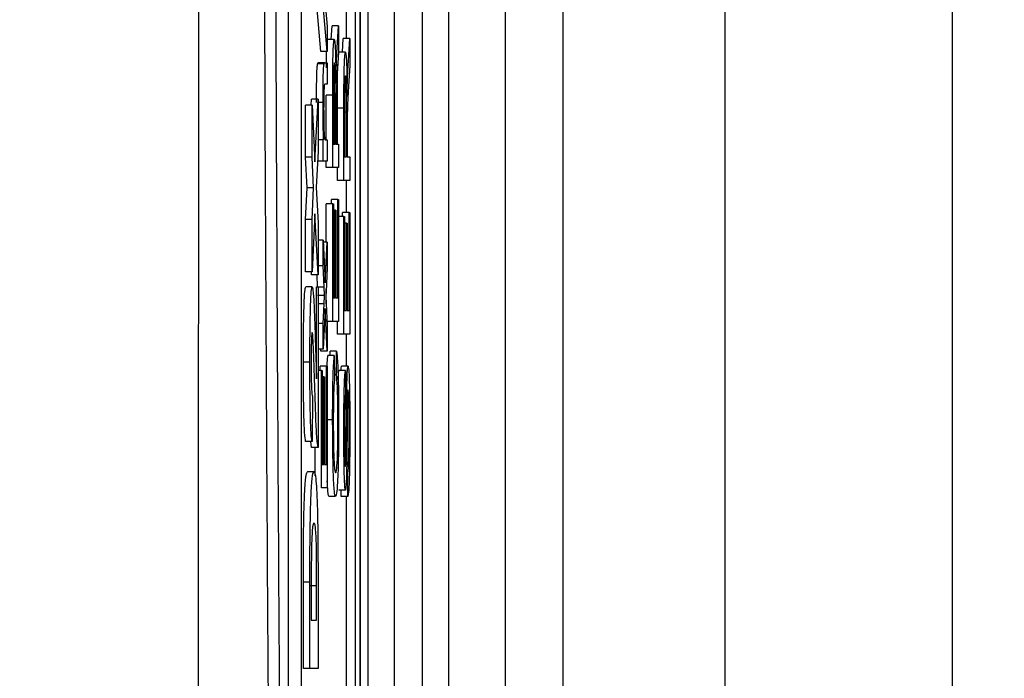
# Model space of a CAD drawing. Units: millimetres. Extents: x -5 to 599, y -5 to 425.
# Drawn here: x 144 to 147, y 250 to 251 of the extents above; entities that cross this region are included whole.
import ezdxf

# ---------------------------------------------------------------- set-up
doc = ezdxf.new("R2010")
doc.units = ezdxf.units.MM
doc.header["$PDSIZE"] = -1
doc.layers.add('DIMENSIONS', color=7, linetype='Continuous')
doc.styles.add('SLDTEXTSTYLE1', font='GOTHIC.TTF', dxfattribs={"width": 0.913})
doc.dimstyles.new('SLDDIMSTYLE3', dxfattribs={"dimtxt": 3.704167, "dimasz": 4.7625, "dimexe": 0, "dimexo": 0.0625, "dimgap": 0.926042, "dimtad": 1, "dimdec": 1, "dimlfac": 6, "dimrnd": 1e-09, "dimzin": 4, "dimdsep": 46, "dimtxsty": 'SLDTEXTSTYLE1', "dimsah": 1, "dimcen": 0.09, "dimadec": 0, "dimazin": 1, "dimtfac": 1, "dimtdec": 1, "dimtofl": 0, "dimtmove": 0, "dimatfit": 3, "dimfxl": 1, "dimfrac": 2, "dimtolj": 1, "dimtzin": 12, "dimarcsym": 0})

# ---------------------------------------------------------------- blocks, each defined once
blk = doc.blocks.new('_D_10')
at = {"layer": 'Defpoints', "color": 0}
for p in [(53.2559, 269.059), (53.2559, 237.3923), (174.0892, 237.3923)]:
    blk.add_point(p, dxfattribs=at)
at = {"layer": 'DIMENSIONS', "color": 0, "lineweight": -2}
for p, q in [((53.3184, 269.059), (174.0892, 269.059)), ((174.0892, 264.2965), (174.0892, 242.1548)), ((53.3184, 237.3923), (174.0892, 237.3923))]:
    blk.add_line(p, q, dxfattribs=at)
at = {"layer": 'DIMENSIONS', "color": 0}
for points in [[(174.883, 264.2965), (173.2955, 264.2965), (174.0892, 269.059)], [(173.2955, 242.1548), (174.883, 242.1548), (174.0892, 237.3923)]]:
    blk.add_solid(points, dxfattribs=at)
at = {"layer": 'DIMENSIONS', "color": 0, "insert": (168.3626, 253.2257), "char_height": 3.704167, "attachment_point": 2, "rotation": 90, "style": 'SLDTEXTSTYLE1'}
blk.add_mtext('\\A1;190.0 [7.48]', dxfattribs=at)

msp = doc.modelspace()

# ---------------------------------------------------------------- linework, layer by layer
at = {"color": 0, "linetype": 'Continuous', "lineweight": 25}
for p, q in [((145.1059, 247.6975), (145.1059, 258.7539)), ((145.1059, 258.6684), (145.1059, 247.783)), ((145.126, 247.9068), (145.126, 258.5445)), ((145.1927, 258.4488), (145.1927, 248.0026)), ((145.2656, 248.0989), (145.2656, 258.3525)), ((145.3323, 258.3525), (145.3323, 248.0989)), ((145.0925, 258.2257), (145.0925, 248.2257)), ((144.9209, 258.059), (144.9209, 248.3923)), ((144.9542, 258.059), (144.9542, 248.3923)), ((145.6268, 252.809), (145.6268, 247.9757)), ((146.0435, 247.9757), (146.0435, 252.809)), ((146.6268, 252.2257), (146.6268, 248.559)), ((145.4785, 252.2073), (145.4785, 248.5773)), ((145.0046, 251.2665), (144.9896, 251.4364)), ((145.0212, 251.2665), (145.0063, 251.4364)), ((145.0166, 251.3793), (145.0212, 251.3305)), ((145.0706, 251.2998), (145.0706, 251.369)), ((145.0212, 251.3305), (145.0212, 251.2665)), ((145.0313, 251.2976), (145.0334, 251.3327)), ((145.05, 251.3327), (145.0334, 251.3327)), ((145.0459, 251.2625), (145.05, 251.3327)), ((145.05, 251.3327), (145.05, 251.2635)), ((145.0391, 251.2976), (145.0224, 251.2976)), ((145.0601, 251.2647), (145.0622, 251.2998)), ((145.0788, 251.2998), (145.0622, 251.2998)), ((145.0747, 251.2295), (145.0788, 251.2998)), ((145.0788, 251.2998), (145.0788, 251.2306)), ((145.0212, 251.2665), (145.0046, 251.2665)), ((145.05, 251.2635), (145.0469, 251.2102)), ((145.0497, 251.2566), (145.0512, 251.2647)), ((145.0679, 251.2647), (145.0512, 251.2647)), ((145.0127, 251.2344), (144.9961, 251.2344)), ((145.0145, 251.2373), (144.9979, 251.2373)), ((145.0145, 251.2373), (145.0212, 251.2373)), ((145.0212, 251.2373), (145.0212, 251.1824)), ((145.0788, 251.2306), (145.0757, 251.1772)), ((145.0212, 251.1824), (145.0147, 251.1824)), ((145.0184, 251.0397), (145.0184, 251.1541)), ((145.0351, 251.1541), (145.0184, 251.1541)), ((145.0351, 250.9683), (145.0351, 251.1541)), ((145.0368, 251.1563), (145.0368, 251.0287)), ((144.9655, 250.9953), (144.9655, 251.1286)), ((144.9821, 251.1286), (144.9655, 251.1286)), ((144.9799, 251.1286), (144.9807, 251.1441)), ((144.9973, 251.1441), (144.9807, 251.1441)), ((144.9821, 250.9953), (144.9821, 251.1286)), ((144.9821, 251.1286), (144.9894, 250.9833)), ((144.9894, 250.9833), (144.9973, 251.1441)), ((144.9973, 251.1441), (144.9973, 251.01)), ((145.0101, 251.135), (144.9973, 251.135)), ((145.0416, 251.1434), (145.0368, 251.1434)), ((145.0416, 251.0287), (145.0416, 251.1434)), ((145.0472, 251.0287), (145.0472, 251.1212)), ((145.0639, 251.1212), (145.0472, 251.1212)), ((145.0639, 250.9354), (145.0639, 251.1212)), ((145.0656, 251.1234), (145.0656, 250.9958)), ((145.0704, 251.1104), (145.0656, 251.1104)), ((145.0704, 250.9958), (145.0704, 251.1104)), ((145.0433, 251.0905), (145.0433, 251.0287)), ((145.0721, 251.0576), (145.0721, 250.9958)), ((145.0103, 251.0397), (144.9973, 251.0397)), ((145.0103, 250.9848), (145.0103, 251.0397)), ((145.0103, 251.0397), (145.0118, 251.0397)), ((145.0154, 251.0397), (145.0212, 251.0397)), ((145.0212, 251.0397), (145.0212, 250.9848)), ((145.0368, 251.0287), (145.0416, 251.0287)), ((145.0433, 251.0287), (145.05, 251.0287)), ((145.05, 251.0287), (145.05, 250.9683)), ((144.9973, 251.01), (144.9928, 250.917)), ((144.9695, 250.9159), (144.9655, 250.9953)), ((144.9821, 250.9953), (144.9655, 250.9953)), ((144.9861, 250.9159), (144.9821, 250.9953)), ((145.0103, 250.9848), (144.9961, 250.9848)), ((145.0212, 250.9848), (145.0103, 250.9848)), ((145.0184, 250.9683), (145.0184, 250.9848)), ((145.0656, 250.9958), (145.0704, 250.9958)), ((145.0721, 250.9958), (145.0788, 250.9958)), ((145.0788, 250.9958), (145.0788, 250.9354)), ((145.0351, 250.9683), (145.0184, 250.9683)), ((145.05, 250.9683), (145.0351, 250.9683)), ((145.0472, 250.9354), (145.0472, 250.9683)), ((145.0639, 250.9354), (145.0472, 250.9354)), ((145.0788, 250.9354), (145.0639, 250.9354)), ((145.0706, 250.8531), (145.0706, 250.9354)), ((144.9655, 250.8347), (144.9695, 250.9159)), ((144.9861, 250.9159), (144.9695, 250.9159)), ((144.9821, 250.8347), (144.9861, 250.9159)), ((144.9928, 250.917), (144.9973, 250.826)), ((145.0184, 250.7763), (145.0184, 250.8751)), ((145.0351, 250.8751), (145.0184, 250.8751)), ((145.0316, 250.8751), (145.0316, 250.886)), ((145.0483, 250.886), (145.0316, 250.886)), ((145.0351, 250.5732), (145.0351, 250.8751)), ((145.0351, 250.8751), (145.0368, 250.8751)), ((145.0368, 250.8751), (145.0368, 250.6336)), ((145.0483, 250.6336), (145.0483, 250.886)), ((145.0483, 250.886), (145.05, 250.886)), ((145.05, 250.886), (145.05, 250.5732)), ((144.9894, 250.8496), (144.9821, 250.7005)), ((144.9973, 250.6927), (144.9894, 250.8496)), ((145.0414, 250.8586), (145.0368, 250.8586)), ((145.0414, 250.6336), (145.0414, 250.8586)), ((145.0414, 250.8586), (145.0431, 250.8586)), ((145.0431, 250.8586), (145.0431, 250.6336)), ((145.0604, 250.8421), (145.0604, 250.8531)), ((145.0771, 250.8531), (145.0604, 250.8531)), ((145.0771, 250.6007), (145.0771, 250.8531)), ((145.0771, 250.8531), (145.0788, 250.8531)), ((145.0788, 250.8531), (145.0788, 250.5403)), ((144.9655, 250.7005), (144.9655, 250.8347)), ((144.9821, 250.8347), (144.9655, 250.8347)), ((144.9821, 250.7005), (144.9821, 250.8347)), ((144.9973, 250.826), (144.9973, 250.6927)), ((145.0639, 250.8421), (145.05, 250.8421)), ((145.0639, 250.5403), (145.0639, 250.8421)), ((145.0639, 250.8421), (145.0656, 250.8421)), ((145.0656, 250.8421), (145.0656, 250.6007)), ((145.0702, 250.8257), (145.0656, 250.8257)), ((145.0702, 250.6007), (145.0702, 250.8257)), ((145.0702, 250.8257), (145.0719, 250.8257)), ((145.0719, 250.8257), (145.0719, 250.6007)), ((145.0103, 250.7816), (144.9973, 250.7816)), ((145.0103, 250.7159), (145.0103, 250.7816)), ((145.0103, 250.7816), (145.0157, 250.6719)), ((145.0212, 250.7763), (145.0106, 250.7763)), ((145.0157, 250.6719), (145.0212, 250.7763)), ((145.0212, 250.7763), (145.0212, 250.7105)), ((144.9821, 250.7005), (144.9655, 250.7005)), ((144.9807, 250.6927), (144.9803, 250.7005)), ((145.0103, 250.7159), (144.9973, 250.7159)), ((145.013, 250.6609), (145.0103, 250.7159)), ((145.0212, 250.7105), (145.018, 250.6496)), ((144.9973, 250.6927), (144.9807, 250.6927)), ((144.9963, 250.6616), (144.9948, 250.6927)), ((144.9822, 250.6616), (144.9656, 250.6616)), ((144.9938, 250.6616), (144.9973, 250.6616)), ((144.9938, 250.4259), (144.9938, 250.6616)), ((144.9973, 250.6616), (144.9973, 250.2491)), ((145.013, 250.6609), (144.9973, 250.6609)), ((145.018, 250.6496), (145.0174, 250.6381)), ((145.0184, 250.6184), (145.0184, 250.6571)), ((144.9974, 250.6399), (144.9973, 250.6416)), ((144.9973, 250.6384), (144.9974, 250.6399)), ((145.0129, 250.6183), (144.9973, 250.6183)), ((145.0141, 250.6399), (144.9974, 250.6399)), ((145.0103, 250.5676), (145.0129, 250.6183)), ((145.0174, 250.6381), (145.0212, 250.5622)), ((145.0368, 250.6336), (145.0414, 250.6336)), ((145.0431, 250.6336), (145.0483, 250.6336)), ((145.0158, 250.6061), (145.0103, 250.5019)), ((145.0212, 250.4964), (145.0158, 250.6061)), ((145.0656, 250.6007), (145.0702, 250.6007)), ((145.0719, 250.6007), (145.0771, 250.6007)), ((145.0103, 250.5676), (144.9973, 250.5676)), ((145.0103, 250.5019), (145.0103, 250.5676)), ((145.0351, 250.5732), (145.0207, 250.5732)), ((145.05, 250.5732), (145.0351, 250.5732)), ((145.0472, 250.5403), (145.0472, 250.5732)), ((145.0212, 250.5622), (145.0212, 250.4964)), ((145.0639, 250.5403), (145.0472, 250.5403)), ((145.0788, 250.5403), (145.0639, 250.5403)), ((145.0706, 250.458), (145.0706, 250.5403)), ((145.0103, 250.5019), (144.9973, 250.5019)), ((145.0046, 250.4964), (145.0043, 250.5019)), ((145.0212, 250.4964), (145.0046, 250.4964)), ((145.0285, 250.4854), (145.0286, 250.4964)), ((145.0452, 250.4964), (145.0286, 250.4964)), ((145.0447, 250.436), (145.0452, 250.4964)), ((144.9764, 250.468), (144.9598, 250.468)), ((145.0392, 250.4854), (145.0226, 250.4854)), ((145.0392, 250.4854), (145.0397, 250.4251)), ((145.0063, 250.447), (144.9973, 250.447)), ((145.0028, 250.447), (145.0028, 250.458)), ((145.0195, 250.458), (145.0028, 250.458)), ((145.0063, 250.1452), (145.0063, 250.447)), ((145.0063, 250.447), (145.008, 250.447)), ((145.008, 250.447), (145.008, 250.2055)), ((145.0195, 250.2055), (145.0195, 250.458)), ((145.0195, 250.458), (145.0212, 250.458)), ((145.0212, 250.458), (145.0212, 250.1452)), ((145.0681, 250.447), (145.0514, 250.447)), ((145.0746, 250.458), (145.0579, 250.458)), ((145.0681, 250.447), (145.0681, 250.3866)), ((145.0126, 250.4305), (145.008, 250.4305)), ((145.0126, 250.2055), (145.0126, 250.4305)), ((145.0126, 250.4305), (145.0143, 250.4305)), ((145.0143, 250.4305), (145.0143, 250.2055)), ((145.0447, 250.436), (145.0396, 250.436)), ((144.9827, 250.3814), (144.9821, 250.2647)), ((145.0349, 250.3204), (145.0212, 250.3204)), ((144.9821, 250.2647), (144.9655, 250.2647)), ((144.9807, 250.2491), (144.9788, 250.2647)), ((144.9973, 250.2491), (144.9807, 250.2491)), ((144.9896, 250.1761), (144.9896, 250.2491)), ((145.008, 250.2055), (145.0126, 250.2055)), ((145.0143, 250.2055), (145.0195, 250.2055)), ((144.9871, 250.1869), (144.9704, 250.1869)), ((145.0736, 250.1232), (145.0736, 250.1836)), ((145.0212, 250.1452), (145.0063, 250.1452)), ((145.0678, 250.1397), (145.0511, 250.1397)), ((145.057, 250.1232), (145.057, 250.1397)), ((145.0424, 250.1232), (145.0258, 250.1232)), ((145.0736, 250.1232), (145.057, 250.1232)), ((145.0706, 248.3923), (145.0706, 250.1232)), ((144.9973, 249.9098), (144.9973, 249.681)), ((144.9598, 249.681), (144.9598, 249.9033)), ((144.9764, 249.9033), (144.9598, 249.9033)), ((144.9764, 249.681), (144.9764, 249.9033)), ((144.9938, 249.8935), (144.9771, 249.8935)), ((144.9938, 249.8055), (144.9938, 249.8935)), ((144.9799, 249.8586), (144.9799, 249.8055)), ((144.9799, 249.8055), (144.9938, 249.8055)), ((144.9764, 249.681), (144.9598, 249.681)), ((144.9973, 249.681), (144.9764, 249.681))]:
    msp.add_line(p, q, dxfattribs=at)
for points, knots in [([(144.6902, 247.6203), (144.69, 248.0155), (144.6897, 248.806), (144.6902, 250.0137), (144.691, 251.2373), (144.6916, 252.5538), (144.6917, 253.8712), (144.691, 255.1809), (144.6902, 256.4053), (144.6897, 257.6242), (144.69, 258.4288), (144.6902, 258.8311)], [0, 0, 0, 0, 0.107841, 0.215668, 0.324819, 0.433958, 0.564023, 0.672254, 0.780496, 0.890241, 1, 1, 1, 1]), ([(144.8821, 248.0721), (144.8802, 248.2882), (144.8744, 248.9378), (144.8666, 250.0336), (144.8592, 251.5177), (144.8562, 253.1748), (144.8594, 254.9874), (144.868, 256.7293), (144.8776, 257.8477), (144.8821, 258.3793)], [0, 0, 0, 0, 0.06413, 0.192792, 0.32143, 0.494985, 0.669011, 0.84267, 1, 1, 1, 1]), ([(144.9101, 258.357), (144.9056, 257.8273), (144.896, 256.7136), (144.8875, 254.9793), (144.8843, 253.1753), (144.8873, 251.5259), (144.8946, 250.0482), (144.9024, 248.9568), (144.9082, 248.3097), (144.9101, 248.0944)], [0, 0, 0, 0, 0.157443, 0.331029, 0.504983, 0.678465, 0.807125, 0.935809, 1, 1, 1, 1]), ([(145.0351, 251.1541), (145.0351, 251.1738), (145.0351, 251.213), (145.0359, 251.2657), (145.0375, 251.2929), (145.0386, 251.2961), (145.0391, 251.2976)], [0, 0, 0, 0, 0.281671, 0.559202, 0.779411, 1, 1, 1, 1]), ([(145.0391, 251.2976), (145.0397, 251.2958), (145.0408, 251.2923), (145.0426, 251.2529), (145.0429, 251.2102), (145.0431, 251.1841)], [0, 0, 0, 0, 0.280517, 0.560502, 1, 1, 1, 1]), ([(145.0188, 251.2245), (145.0189, 251.2406), (145.0191, 251.2576), (145.0195, 251.266), (145.0196, 251.2665)], [0, 0, 0, 0, 0.9415638, 1, 1, 1, 1]), ([(145.0439, 251.2174), (145.0442, 251.2269), (145.0448, 251.244), (145.0456, 251.2568), (145.0459, 251.2625)], [0, 0, 0, 0, 0.559794, 1, 1, 1, 1]), ([(145.0639, 251.1212), (145.0639, 251.1409), (145.0639, 251.1801), (145.0647, 251.2328), (145.0663, 251.26), (145.0674, 251.2631), (145.0679, 251.2647)], [0, 0, 0, 0, 0.281671, 0.559202, 0.779411, 1, 1, 1, 1]), ([(145.0679, 251.2647), (145.0685, 251.2629), (145.0696, 251.2594), (145.0714, 251.2199), (145.0717, 251.1772), (145.0719, 251.1512)], [0, 0, 0, 0, 0.280517, 0.560502, 1, 1, 1, 1]), ([(144.9934, 251.135), (144.9935, 251.1477), (144.9936, 251.1732), (144.9941, 251.2062), (144.9951, 251.2267), (144.9957, 251.2319), (144.9961, 251.2344)], [0, 0, 0, 0, 0.280216, 0.559971, 0.779636, 1, 1, 1, 1]), ([(144.9961, 251.2344), (144.9964, 251.2354), (144.997, 251.2372), (144.9976, 251.2372), (144.9979, 251.2373)], [0, 0, 0, 0, 0.559791, 1, 1, 1, 1]), ([(145.0101, 251.135), (145.0101, 251.1477), (145.0102, 251.1732), (145.0108, 251.2062), (145.0117, 251.2267), (145.0124, 251.2319), (145.0127, 251.2344)], [0, 0, 0, 0, 0.2802155, 0.5599712, 0.7796359, 1, 1, 1, 1]), ([(145.0127, 251.2344), (145.0131, 251.2354), (145.0137, 251.2372), (145.0143, 251.2372), (145.0145, 251.2373)], [0, 0, 0, 0, 0.559791, 1, 1, 1, 1]), ([(145.0391, 251.2373), (145.0388, 251.2359), (145.038, 251.2333), (145.0369, 251.2036), (145.0368, 251.1742), (145.0368, 251.1563)], [0, 0, 0, 0, 0.280406, 0.559981, 1, 1, 1, 1]), ([(145.0416, 251.1434), (145.0416, 251.1558), (145.0416, 251.1806), (145.0411, 251.2149), (145.0402, 251.234), (145.0395, 251.2362), (145.0391, 251.2373)], [0, 0, 0, 0, 0.281563, 0.560238, 0.779872, 1, 1, 1, 1]), ([(145.0472, 251.1212), (145.0472, 251.1404), (145.0473, 251.1786), (145.0477, 251.2227), (145.0484, 251.2335), (145.0484, 251.2342)], [0, 0, 0, 0, 0.487234, 0.967306, 1, 1, 1, 1]), ([(145.0727, 251.1844), (145.073, 251.194), (145.0736, 251.2111), (145.0744, 251.2239), (145.0747, 251.2295)], [0, 0, 0, 0, 0.5597943, 1, 1, 1, 1]), ([(145.0431, 251.1841), (145.0432, 251.1907), (145.0434, 251.2026), (145.0437, 251.2128), (145.0439, 251.2174)], [0, 0, 0, 0, 0.56012, 1, 1, 1, 1]), ([(145.0469, 251.2102), (145.0461, 251.197), (145.045, 251.1786), (145.0438, 251.1488), (145.0435, 251.1298), (145.0434, 251.1203)], [0, 0, 0, 0, 0.56088, 0.780729, 1, 1, 1, 1]), ([(145.0679, 251.2043), (145.0676, 251.203), (145.0668, 251.2004), (145.0657, 251.1707), (145.0656, 251.1413), (145.0656, 251.1234)], [0, 0, 0, 0, 0.280406, 0.559981, 1, 1, 1, 1]), ([(145.0704, 251.1104), (145.0704, 251.1229), (145.0704, 251.1477), (145.0699, 251.182), (145.069, 251.201), (145.0683, 251.2032), (145.0679, 251.2043)], [0, 0, 0, 0, 0.2815626, 0.5602379, 0.7798719, 1, 1, 1, 1]), ([(145.0147, 251.1824), (145.0143, 251.1823), (145.0135, 251.1821), (145.0125, 251.1709), (145.0119, 251.1458), (145.0119, 251.1284), (145.0118, 251.1197)], [0, 0, 0, 0, 0.2816799, 0.5597852, 0.7795872, 1, 1, 1, 1]), ([(145.0719, 251.1512), (145.072, 251.1578), (145.0722, 251.1696), (145.0725, 251.1799), (145.0727, 251.1844)], [0, 0, 0, 0, 0.56012, 1, 1, 1, 1]), ([(145.0757, 251.1772), (145.0749, 251.1641), (145.0738, 251.1457), (145.0726, 251.1159), (145.0723, 251.0969), (145.0722, 251.0874)], [0, 0, 0, 0, 0.5608802, 0.7807292, 1, 1, 1, 1]), ([(145.0118, 251.0397), (145.0115, 251.0461), (145.011, 251.059), (145.0102, 251.0914), (145.0102, 251.1185), (145.0101, 251.135)], [0, 0, 0, 0, 0.280554, 0.560815, 1, 1, 1, 1]), ([(145.0118, 251.1197), (145.0119, 251.1105), (145.0119, 251.0922), (145.0124, 251.0673), (145.0135, 251.0411), (145.0146, 251.0403), (145.0154, 251.0397)], [0, 0, 0, 0, 0.187273, 0.374362, 0.56054, 1, 1, 1, 1]), ([(145.0434, 251.1203), (145.0434, 251.1148), (145.0433, 251.1049), (145.0433, 251.0949), (145.0433, 251.0905)], [0, 0, 0, 0, 0.559853, 1, 1, 1, 1]), ([(145.0722, 251.0874), (145.0722, 251.0818), (145.0721, 251.072), (145.0721, 251.062), (145.0721, 251.0576)], [0, 0, 0, 0, 0.559853, 1, 1, 1, 1]), ([(144.9598, 250.468), (144.9598, 250.495), (144.9599, 250.5488), (144.9613, 250.6144), (144.9634, 250.6545), (144.9648, 250.6592), (144.9656, 250.6616)], [0, 0, 0, 0, 0.280767, 0.5595449, 0.7799363, 1, 1, 1, 1]), ([(144.9764, 250.468), (144.9765, 250.495), (144.9766, 250.5488), (144.978, 250.6144), (144.98, 250.6545), (144.9815, 250.6592), (144.9822, 250.6616)], [0, 0, 0, 0, 0.280767, 0.559545, 0.779936, 1, 1, 1, 1]), ([(144.9822, 250.6616), (144.9831, 250.6587), (144.985, 250.6528), (144.9878, 250.6024), (144.9894, 250.553), (144.9903, 250.5227)], [0, 0, 0, 0, 0.279259, 0.559231, 1, 1, 1, 1]), ([(145.0141, 250.6399), (145.0139, 250.6439), (145.0135, 250.6509), (145.0132, 250.6579), (145.013, 250.6609)], [0, 0, 0, 0, 0.56, 1, 1, 1, 1]), ([(145.0129, 250.6183), (145.0132, 250.6224), (145.0135, 250.6296), (145.0139, 250.6368), (145.0141, 250.6399)], [0, 0, 0, 0, 0.559998, 1, 1, 1, 1]), ([(144.9824, 250.5449), (144.982, 250.5441), (144.9812, 250.5426), (144.9802, 250.5215), (144.9797, 250.4936), (144.9797, 250.4748), (144.9797, 250.4655)], [0, 0, 0, 0, 0.280349, 0.558515, 0.779047, 1, 1, 1, 1]), ([(144.985, 250.5182), (144.9846, 250.5264), (144.9838, 250.5411), (144.9828, 250.5437), (144.9824, 250.5449)], [0, 0, 0, 0, 0.560032, 1, 1, 1, 1]), ([(144.9883, 250.4224), (144.9877, 250.4412), (144.9867, 250.4748), (144.9855, 250.505), (144.985, 250.5182)], [0, 0, 0, 0, 0.5602, 1, 1, 1, 1]), ([(144.9903, 250.5227), (144.9907, 250.511), (144.9913, 250.4917), (144.9922, 250.4651), (144.9929, 250.443), (144.9935, 250.4316), (144.9938, 250.4259)], [0, 0, 0, 0, 0.3400529, 0.560089, 0.780125, 1, 1, 1, 1]), ([(145.0452, 250.4964), (145.046, 250.4893), (145.0475, 250.4751), (145.0492, 250.4299), (145.0501, 250.3757), (145.0502, 250.3397), (145.0502, 250.3216)], [0, 0, 0, 0, 0.280256, 0.559546, 0.779589, 1, 1, 1, 1]), ([(144.9655, 250.2647), (144.9645, 250.27), (144.9627, 250.2805), (144.9601, 250.3535), (144.9599, 250.4246), (144.9598, 250.468)], [0, 0, 0, 0, 0.281265, 0.560565, 1, 1, 1, 1]), ([(144.9821, 250.2647), (144.9812, 250.27), (144.9793, 250.2805), (144.9768, 250.3535), (144.9765, 250.4246), (144.9764, 250.468)], [0, 0, 0, 0, 0.281265, 0.560565, 1, 1, 1, 1]), ([(145.0203, 250.4511), (145.0205, 250.4566), (145.0212, 250.473), (145.022, 250.4804), (145.0226, 250.4854)], [0, 0, 0, 0, 0.332979, 1, 1, 1, 1]), ([(145.0349, 250.3204), (145.0349, 250.3414), (145.035, 250.3833), (145.0361, 250.4347), (145.0376, 250.4691), (145.0387, 250.48), (145.0392, 250.4854)], [0, 0, 0, 0, 0.280081, 0.559449, 0.779549, 1, 1, 1, 1]), ([(144.9797, 250.4655), (144.9797, 250.4527), (144.9798, 250.4274), (144.9808, 250.3894), (144.982, 250.3844), (144.9827, 250.3814)], [0, 0, 0, 0, 0.281415, 0.560736, 1, 1, 1, 1]), ([(145.0492, 250.4242), (145.0493, 250.4285), (145.05, 250.4435), (145.0508, 250.4455), (145.0514, 250.447)], [0, 0, 0, 0, 0.29046, 1, 1, 1, 1]), ([(145.0563, 250.447), (145.0565, 250.4497), (145.057, 250.4569), (145.0576, 250.4576), (145.0579, 250.458)], [0, 0, 0, 0, 0.373871, 1, 1, 1, 1]), ([(145.0637, 250.2883), (145.0637, 250.3095), (145.0638, 250.3518), (145.0648, 250.4066), (145.0663, 250.4401), (145.0675, 250.4447), (145.0681, 250.447)], [0, 0, 0, 0, 0.280797, 0.560151, 0.779877, 1, 1, 1, 1]), ([(145.071, 250.3837), (145.0712, 250.3951), (145.0716, 250.4177), (145.0725, 250.4422), (145.0735, 250.4559), (145.0742, 250.4573), (145.0746, 250.458)], [0, 0, 0, 0, 0.280371, 0.559909, 0.779859, 1, 1, 1, 1]), ([(145.0746, 250.458), (145.0753, 250.4546), (145.0768, 250.4477), (145.0787, 250.3896), (145.0789, 250.3356), (145.079, 250.3025)], [0, 0, 0, 0, 0.279942, 0.56008, 1, 1, 1, 1]), ([(144.9973, 250.2491), (144.9963, 250.2553), (144.9943, 250.2677), (144.9912, 250.3322), (144.9894, 250.3882), (144.9883, 250.4224)], [0, 0, 0, 0, 0.279473, 0.559274, 1, 1, 1, 1]), ([(145.0397, 250.4251), (145.0392, 250.4203), (145.0383, 250.4109), (145.0372, 250.3844), (145.0367, 250.3508), (145.0366, 250.3286), (145.0366, 250.3175)], [0, 0, 0, 0, 0.280553, 0.559739, 0.779654, 1, 1, 1, 1]), ([(145.0485, 250.316), (145.0484, 250.3324), (145.0483, 250.3653), (145.047, 250.4154), (145.0456, 250.4282), (145.0447, 250.436)], [0, 0, 0, 0, 0.280711, 0.560905, 1, 1, 1, 1]), ([(145.0747, 250.3976), (145.0744, 250.3969), (145.0739, 250.3955), (145.0731, 250.3799), (145.0728, 250.3626), (145.0727, 250.352)], [0, 0, 0, 0, 0.280089, 0.55997, 1, 1, 1, 1]), ([(145.0773, 250.2999), (145.0772, 250.3127), (145.0772, 250.3383), (145.0766, 250.3714), (145.0757, 250.3933), (145.075, 250.3962), (145.0747, 250.3976)], [0, 0, 0, 0, 0.280917, 0.560813, 0.780502, 1, 1, 1, 1]), ([(145.0681, 250.3866), (145.0676, 250.3843), (145.0667, 250.3797), (145.0655, 250.3452), (145.0654, 250.3114), (145.0654, 250.2907)], [0, 0, 0, 0, 0.2810967, 0.5602874, 1, 1, 1, 1]), ([(145.069, 250.2154), (145.0694, 250.2464), (145.0701, 250.3018), (145.0707, 250.3586), (145.071, 250.3837)], [0, 0, 0, 0, 0.558382, 1, 1, 1, 1]), ([(145.0727, 250.352), (145.0725, 250.3351), (145.0722, 250.3072), (145.0718, 250.2678), (145.0715, 250.2346), (145.0712, 250.2134), (145.071, 250.2029)], [0, 0, 0, 0, 0.339939, 0.560025, 0.780082, 1, 1, 1, 1]), ([(145.0424, 250.1232), (145.0414, 250.1255), (145.0392, 250.1301), (145.0366, 250.1778), (145.0351, 250.2479), (145.035, 250.2962), (145.0349, 250.3204)], [0, 0, 0, 0, 0.280492, 0.55957, 0.779615, 1, 1, 1, 1]), ([(145.0366, 250.3175), (145.0366, 250.3024), (145.0367, 250.2722), (145.0375, 250.2318), (145.0394, 250.1902), (145.0412, 250.1863), (145.0424, 250.1836)], [0, 0, 0, 0, 0.187223, 0.373906, 0.560736, 1, 1, 1, 1]), ([(145.0502, 250.3216), (145.0501, 250.2896), (145.05, 250.2256), (145.0477, 250.158), (145.045, 250.1285), (145.0433, 250.125), (145.0424, 250.1232)], [0, 0, 0, 0, 0.279955, 0.558088, 0.778912, 1, 1, 1, 1]), ([(145.0424, 250.1836), (145.0432, 250.1848), (145.0448, 250.1872), (145.047, 250.2121), (145.0483, 250.2618), (145.0484, 250.2979), (145.0485, 250.316)], [0, 0, 0, 0, 0.281245, 0.560716, 0.780138, 1, 1, 1, 1]), ([(145.0654, 250.2907), (145.0654, 250.279), (145.0654, 250.2558), (145.0659, 250.2249), (145.0667, 250.2038), (145.0673, 250.2013), (145.0676, 250.2)], [0, 0, 0, 0, 0.28129, 0.56082, 0.78068, 1, 1, 1, 1]), ([(145.079, 250.3025), (145.079, 250.2776), (145.0789, 250.2278), (145.0776, 250.1652), (145.0757, 250.1299), (145.0743, 250.1255), (145.0736, 250.1232)], [0, 0, 0, 0, 0.280814, 0.559563, 0.77962, 1, 1, 1, 1]), ([(145.0736, 250.1836), (145.0742, 250.186), (145.0753, 250.1909), (145.0766, 250.2226), (145.0772, 250.2614), (145.0772, 250.287), (145.0773, 250.2999)], [0, 0, 0, 0, 0.280632, 0.558674, 0.779197, 1, 1, 1, 1]), ([(145.0678, 250.1397), (145.0673, 250.1411), (145.0664, 250.144), (145.0652, 250.1653), (145.0639, 250.2117), (145.0638, 250.2567), (145.0637, 250.2883)], [0, 0, 0, 0, 0.187029, 0.374124, 0.56114, 1, 1, 1, 1]), ([(145.0676, 250.2), (145.0679, 250.2008), (145.0684, 250.2021), (145.0688, 250.2113), (145.069, 250.2154)], [0, 0, 0, 0, 0.559617, 1, 1, 1, 1]), ([(145.071, 250.2029), (145.0708, 250.1933), (145.0704, 250.1741), (145.0694, 250.1465), (145.0684, 250.1423), (145.0678, 250.1397)], [0, 0, 0, 0, 0.281445, 0.562273, 1, 1, 1, 1]), ([(144.9598, 249.9033), (144.9598, 249.9491), (144.9598, 250.0404), (144.9629, 250.142), (144.9667, 250.1827), (144.9692, 250.1855), (144.9704, 250.1869)], [0, 0, 0, 0, 0.280516, 0.558298, 0.778782, 1, 1, 1, 1]), ([(144.9764, 249.9033), (144.9764, 249.9491), (144.9765, 250.0404), (144.9796, 250.142), (144.9834, 250.1827), (144.9859, 250.1855), (144.9871, 250.1869)], [0, 0, 0, 0, 0.280516, 0.558298, 0.778782, 1, 1, 1, 1]), ([(144.9871, 250.1869), (144.9886, 250.1839), (144.9916, 250.178), (144.9954, 250.1144), (144.9972, 250.0118), (144.9973, 249.9439), (144.9973, 249.9098)], [0, 0, 0, 0, 0.280642, 0.559472, 0.779057, 1, 1, 1, 1]), ([(145.0258, 250.1232), (145.0247, 250.1241), (145.023, 250.1255), (145.0217, 250.1537), (145.0212, 250.1633)], [0, 0, 0, 0, 0.659444, 1, 1, 1, 1]), ([(144.9869, 250.0546), (144.9853, 250.054), (144.9831, 250.0533), (144.9807, 250.0046), (144.9803, 249.9708), (144.9801, 249.954)], [0, 0, 0, 0, 0.560182, 0.780101, 1, 1, 1, 1]), ([(144.9938, 249.8935), (144.9938, 249.9188), (144.9938, 249.9568), (144.9931, 250.0039), (144.991, 250.0538), (144.9888, 250.0542), (144.9869, 250.0546)], [0, 0, 0, 0, 0.251181, 0.376479, 0.501445, 1, 1, 1, 1]), ([(144.9801, 249.954), (144.9801, 249.9362), (144.9799, 249.9046), (144.9799, 249.8727), (144.9799, 249.8586)], [0, 0, 0, 0, 0.559752, 1, 1, 1, 1])]:
    msp.add_open_spline(points, degree=3, knots=knots, dxfattribs=at)

# ---------------------------------------------------------------- dimensions: what is measured, and where the dimension line sits
at = {"layer": 'DIMENSIONS', "color": 0}
dim = msp.add_linear_dim(base=(174.0892, 237.3923), p1=(53.2559, 269.059), p2=(53.2559, 237.3923), angle=90, dimstyle='SLDDIMSTYLE3', dxfattribs=at)
dim.commit()
dim.dimension.update_dxf_attribs({"geometry": '_D_10', "text_midpoint": (174.0892, 253.2257), "dimtype": 160})

doc.saveas('drawing.dxf')
